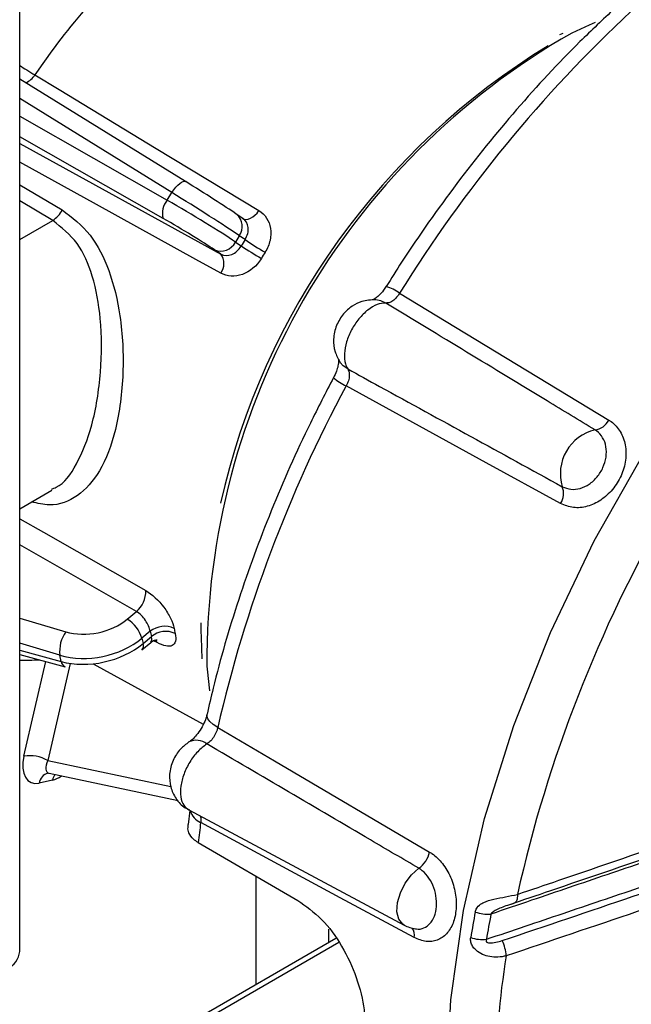
# Model space of a CAD drawing. Extents: x 5 to 415, y 5 to 292.
# Drawn here: x 231 to 234, y 89 to 94 of the extents above; entities that cross this region are included whole.
import ezdxf

# ---------------------------------------------------------------- set-up
doc = ezdxf.new("R2010")
doc.units = 0
doc.layers.get('0').update_dxf_attribs({"linetype": 'CONTINUOUS'})

msp = doc.modelspace()

# ---------------------------------------------------------------- linework, layer by layer
at = {"color": 0, "linetype": 'CONTINUOUS'}
for p, q in [((230.7344, 88.883), (230.7344, 102.9426)), ((233.8911, 94.2205), (233.873, 94.2113)), ((231.6991, 93.359), (230.7344, 93.9553)), ((231.6187, 93.2949), (230.7344, 93.8415)), ((230.7344, 93.7396), (231.592, 93.2512)), ((231.5689, 93.1443), (230.7344, 93.6196)), ((230.7344, 93.5809), (231.9032, 92.9373)), ((230.7344, 93.3399), (230.9813, 93.1949)), ((231.6991, 93.359), (231.6999, 93.3585)), ((231.592, 93.2512), (231.6187, 93.2949)), ((230.9265, 93.1331), (230.7344, 93.2461)), ((231.9965, 93.1679), (231.9935, 93.1699)), ((232.0332, 93.1429), (231.9965, 93.1679)), ((230.7344, 93.0222), (230.9265, 93.1331)), ((232.0109, 93.0445), (231.9882, 93.0075)), ((232.0445, 93.0216), (232.0109, 93.0445)), ((231.9882, 93.0075), (232.0219, 92.9845)), ((231.9032, 92.9373), (231.8666, 92.9623)), ((232.5983, 92.3071), (232.5956, 92.311)), ((230.7344, 91.4568), (230.9216, 91.5648)), ((231.413, 90.8589), (230.7344, 91.2463)), ((231.3601, 90.8147), (231.413, 90.8589)), ((230.7344, 90.8213), (231.0022, 90.7416)), ((231.7881, 90.7944), (231.7874, 90.7471)), ((231.4935, 90.7443), (231.4448, 90.7038)), ((231.7874, 90.7471), (231.7887, 90.7088)), ((231.4448, 90.7038), (231.4515, 90.673)), ((231.4448, 90.637), (231.4959, 90.6795)), ((231.4515, 90.673), (231.5001, 90.7135)), ((231.533, 90.6789), (231.5129, 90.6898)), ((231.7887, 90.7088), (231.7932, 90.5836)), ((230.9679, 90.6053), (230.7344, 90.6748)), ((230.7344, 90.6346), (230.9757, 90.569)), ((230.7344, 90.6102), (230.9979, 90.5386)), ((230.7593, 90.0187), (230.8864, 90.5689)), ((230.9757, 90.569), (230.9679, 90.6053)), ((231.0278, 90.5578), (230.8974, 89.9937)), ((231.1606, 90.5555), (231.8016, 90.2035)), ((230.8974, 89.9937), (231.6125, 89.8424)), ((230.9252, 89.879), (230.848, 89.8619)), ((230.8983, 89.9194), (230.9016, 89.9192)), ((230.9053, 89.9189), (231.6554, 89.7602)), ((231.7178, 89.7056), (232.9694, 89.036)), ((231.7238, 89.7023), (231.7137, 89.6202)), ((231.7721, 89.5155), (232.3514, 89.1796)), ((232.1069, 89.3214), (232.1069, 88.6883)), ((233.6088, 89.1636), (233.5927, 89.1581)), ((232.5312, 88.9332), (232.5312, 89.013)), ((232.5898, 88.9347), (231.7177, 88.4312)), ((232.5729, 88.9573), (231.7216, 88.4659))]:
    msp.add_line(p, q, dxfattribs=at)
at = {"color": 0, "linetype": 'CONTINUOUS', "flags": 128}
for points in [[(233.2157, 88.1033), (233.2405, 88.6015), (233.3148, 89.1213), (233.4373, 89.6556), (233.6065, 90.1968), (233.8199, 90.7373), (234.0746, 91.2695), (234.3669, 91.786), (234.6928, 92.2795), (235.0477, 92.7431), (235.4266, 93.1703), (235.8242, 93.555), (236.2349, 93.8919), (236.6529, 94.1763), (237.0724, 94.4041), (237.4875, 94.5721), (237.8924, 94.6781), (238.2813, 94.7205), (238.6488, 94.6987), (238.9898, 94.613), (239.2995, 94.4646), (239.31, 94.4582)], [(234.0791, 94.2838), (234.0447, 94.2692), (233.9434, 94.2218)], [(230.823, 93.9792), (230.9641, 93.8937), (231.5287, 93.5516), (232.1253, 93.1902)], [(231.9033, 92.8271), (231.7586, 92.9069), (231.1799, 93.226), (230.7344, 93.4718)], [(231.6187, 93.2949), (231.6296, 93.3109), (231.6412, 93.3256), (231.653, 93.3382), (231.6645, 93.3484), (231.6754, 93.3557), (231.6851, 93.36), (231.6934, 93.3609), (231.6991, 93.359)], [(232.0323, 93.1435), (232.0397, 93.1404), (232.0507, 93.139), (232.0628, 93.1408), (232.0756, 93.1455), (232.0888, 93.1531), (232.1017, 93.1633), (232.114, 93.1758), (232.1253, 93.1902)], [(232.9433, 92.7102), (233.2687, 92.5127), (234.1591, 91.9721)], [(232.8627, 92.6528), (232.8336, 92.6662), (232.8039, 92.6718)], [(232.6415, 92.2696), (232.6153, 92.2881), (232.5983, 92.3071)], [(233.8792, 91.4873), (233.4468, 91.7243), (232.632, 92.1711)], [(230.7344, 91.399), (230.8725, 91.3202), (231.4678, 90.9808)], [(231.533, 90.6789), (231.5277, 90.69), (231.525, 90.6938)], [(231.8232, 90.5407), (231.8244, 90.5246), (231.8371, 90.3986)], [(231.8855, 90.185), (231.8597, 90.2016), (231.8402, 90.2189), (231.8278, 90.2362), (231.8228, 90.2527), (231.8234, 90.2618)], [(231.8855, 90.185), (232.2152, 89.9911), (233.1174, 89.4604)], [(233.0283, 88.9636), (232.5978, 89.1954), (231.7865, 89.6325)], [(232.9694, 89.036), (232.9612, 89.0413), (232.9382, 89.0707), (232.9278, 89.114), (232.931, 89.1667), (232.9475, 89.2239), (232.9757, 89.2797), (233.0127, 89.3288), (233.0551, 89.3663)], [(233.6278, 89.2145), (233.6278, 89.2046), (233.6271, 89.1954), (233.6257, 89.1872), (233.6236, 89.1801), (233.6208, 89.174), (233.6173, 89.1692), (233.6133, 89.1657), (233.6088, 89.1636)]]:
    msp.add_lwpolyline(points, dxfattribs=at)
at = {"color": 0, "linetype": 'CONTINUOUS'}
for centre, radius, start, end in [((239.7516, 88.4906), 8.0099, 132.98826, 148.21005), ((236.0209, 90.5742), 4.1978, 119.6639, 180.4565), ((235.9925, 90.5706), 4.1926, 121.4331, 167.3545), ((230.7165, 94.0497), 0.1277, 294.5224, 326.5084), ((241.3856, 87.4767), 7.9501, 132.62604, 167.37396), ((231.6758, 93.1772), 0.1119, 138.5712, 197.0954), ((230.8443, 93.2613), 0.1523, 302.6666, 334.1323), ((231.9382, 93.0986), 0.0906, 323.3408, 49.8935), ((231.9031, 93.0504), 0.0954, 247.5111, 333.2191), ((235.7563, 90.7265), 4.364, 148.2707, 148.841), ((233.5173, 95.2969), 2.7538, 237.1099, 239.9806), ((233.0868, 94.5491), 1.8492, 235.6925, 239.9683), ((231.8318, 92.8822), 0.0903, 322.3699, 37.6603), ((235.727, 90.7434), 4.1923, 148.2708, 148.8408), ((232.7765, 92.475), 0.2884, 54.6699, 72.1499), ((239.6911, 88.3845), 8.0106, 151.79013, 167.01099), ((232.7527, 92.4338), 0.2891, 227.8866, 245.3219), ((234.0621, 92.0228), 0.1094, 279.0543, 332.4126), ((234.1379, 91.6612), 0.2603, 103.0093, 196.9908), ((233.7868, 91.546), 0.1094, 327.5895, 20.9399), ((231.3121, 90.9775), 0.1558, 310.3894, 1.2163), ((231.2578, 90.6487), 0.195, 16.3955, 58.3578), ((231.1635, 90.6285), 0.197, 144.9708, 186.7668), ((231.5763, 90.6417), 0.1319, 64.9362, 128.8816), ((233.1254, 91.0805), 1.6662, 191.6422, 192.7259), ((231.5835, 90.6133), 0.1304, 65.0722, 129.767), ((233.1979, 91.0837), 1.5987, 191.641, 192.7258), ((231.4187, 90.6604), 0.0351, 317.9953, 20.9389), ((231.0119, 90.5721), 0.0363, 184.9015, 247.3268), ((231.7613, 90.0159), 0.095, 50.4083, 116.7025), ((230.7905, 89.7976), 0.2233, 61.4128, 98.0577), ((230.9166, 89.8526), 0.0693, 105.3429, 172.3209), ((231.0139, 89.8595), 0.0908, 144.9477, 167.5951), ((231.8276, 89.7306), 0.1064, 195.8493, 247.2347), ((237.6006, 88.8575), 5.8656, 172.4079, 173.55887), ((232.9568, 89.4991), 0.1652, 306.5187, 346.4658), ((239.5961, 87.9318), 6.3244, 169.24332, 170.61073), ((233.456, 89.3183), 0.2187, 250.4574, 274.7083), ((239.6033, 87.9359), 6.2389, 169.24334, 170.61057), ((233.0638, 89.2124), 0.2, 241.8572, 261.96), ((232.9644, 88.9776), 0.0654, 347.6588, 38.5217), ((233.4239, 89.1608), 0.2084, 251.1151, 276.614), ((233.3406, 88.8456), 0.2226, 2.9881, 26.8244), ((230.6179, 88.8919), 0.1168, 291.6992, 355.6459), ((238.038, 88.1179), 4.5358, 170.6203, 189.3797)]:
    msp.add_arc(centre, radius, start, end, dxfattribs=at)
for centre, major_axis, ratio, start_param, end_param in [((231.7841, 93.2968), (0.2537, -0.1601), 0.025597, 0.616333, 1.92533), ((231.7308, 93.2123), (0.339, -0.2123), 0.028119, 0.616269, 1.925266), ((231.7026, 93.1663), (0.3435, -0.205), 0.043234, 0.615506, 1.924503), ((231.6517, 93.0803), (0.2582, -0.1528), 0.045749, 0.615316, 1.924313), ((231.1471, 90.9409), (0.2942, 0.0589), 0.69857, 4.063644, 5.37264), ((231.1612, 90.8708), (0.3919, 0.0801), 0.696086, 4.06095, 5.369947), ((231.1695, 90.8325), (0.3901, 0.0886), 0.680971, 4.0459, 5.354897), ((231.6325, 93.1035), (1.3437, 2.4097), 0.567218, 3.430807, 3.497116), ((230.8918, 90.0488), (0.0961, 0.1816), 0.555769, 2.017007, 3.583287), ((230.9637, 90.0087), (0.0683, 0.0853), 0.443642, 2.079373, 3.361566), ((230.9678, 90.0657), (0.0951, 0.1814), 0.559786, 3.582792, 3.966398)]:
    msp.add_ellipse(centre, major_axis=major_axis, ratio=ratio, start_param=start_param, end_param=end_param, dxfattribs=at)
for points, knots in [([(232.1923, 95.1596), (232.1337, 95.1388), (232.0743, 95.1139), (231.9543, 95.056), (231.8933, 95.0228), (231.7121, 94.9125), (231.593, 94.8251), (231.4167, 94.6732), (231.3581, 94.6188), (231.2433, 94.5044), (231.1874, 94.4446), (231.0238, 94.2579), (230.9203, 94.1234), (230.823, 93.9792)], [0, 0, 0, 0, 0.125, 0.125, 0.25, 0.25, 0.5, 0.5, 0.625, 0.625, 0.75, 0.75, 1, 1, 1, 1]), ([(234.1924, 94.3651), (234.1251, 94.3016), (233.9304, 94.118), (233.6201, 93.7832), (233.2725, 93.3532), (233.025, 93.0018), (232.8946, 92.7963), (232.8649, 92.7495)], [0, 0, 0, 0, 0.138077, 0.399767, 0.661338, 0.922765, 1, 1, 1, 1]), ([(230.7344, 94.0336), (230.7481, 94.0249), (230.7798, 94.0049), (230.8074, 93.9885), (230.823, 93.9792)], [0, 0, 0, 0, 0.4348132, 1, 1, 1, 1]), ([(230.9813, 93.1949), (231.0392, 93.1501), (231.1541, 93.0612), (231.2624, 92.8395), (231.3286, 92.5654), (231.3439, 92.2402), (231.3021, 91.9174), (231.2083, 91.6674), (231.0747, 91.5222), (230.9381, 91.4657), (230.838, 91.4885), (230.8031, 91.4965)], [0, 0, 0, 0, 0.103443, 0.205523, 0.317918, 0.45039, 0.586533, 0.710126, 0.824359, 0.938849, 1, 1, 1, 1]), ([(232.0445, 93.0216), (232.0584, 93.0437), (232.0651, 93.0691), (232.0604, 93.1141), (232.0488, 93.1335), (232.0301, 93.1449)], [0, 0, 0, 0, 0.5, 0.5, 1, 1, 1, 1]), ([(232.1253, 93.1902), (232.1614, 93.1683), (232.1858, 93.1308), (232.196, 93.0645), (232.195, 93.0407), (232.1844, 92.9932), (232.1748, 92.9699), (232.1613, 92.9481)], [0, 0, 0, 0, 0.5, 0.5, 0.75, 0.75, 1, 1, 1, 1]), ([(230.9186, 91.5708), (230.9282, 91.5739), (230.9879, 91.5936), (231.0713, 91.7148), (231.1637, 91.9429), (231.2116, 92.2467), (231.2126, 92.5494), (231.1663, 92.8048), (231.0795, 93.0111), (230.9774, 93.0925), (230.9265, 93.1331)], [0, 0, 0, 0, 0.025824, 0.159925, 0.30708, 0.470726, 0.629769, 0.763048, 0.881789, 1, 1, 1, 1]), ([(231.9032, 92.9373), (231.9224, 92.9268), (231.9455, 92.9262), (231.9885, 92.944), (232.0084, 92.9621), (232.0219, 92.9845)], [0, 0, 0, 0, 0.5, 0.5, 1, 1, 1, 1]), ([(232.1396, 92.9125), (232.1131, 92.8687), (232.0723, 92.8347), (232.0073, 92.8115), (231.9851, 92.8082), (231.9421, 92.811), (231.9218, 92.8169), (231.9033, 92.8271)], [0, 0, 0, 0, 0.5, 0.5, 0.75, 0.75, 1, 1, 1, 1]), ([(232.8643, 92.75), (232.8595, 92.7423), (232.8466, 92.721), (232.8226, 92.6956), (232.8013, 92.6778), (232.7876, 92.6708), (232.7885, 92.6712), (232.7888, 92.6713)], [0, 0, 0, 0, 0.157577, 0.431998, 0.654426, 0.868627, 1, 1, 1, 1]), ([(232.9433, 92.7102), (232.9393, 92.7041), (232.9294, 92.6885), (232.9093, 92.6688), (232.8851, 92.6542), (232.8702, 92.6533), (232.8627, 92.6528)], [0, 0, 0, 0, 0.179417, 0.452984, 0.726467, 1, 1, 1, 1]), ([(232.804, 92.6718), (232.7763, 92.6706), (232.7278, 92.6684), (232.6642, 92.6357), (232.6124, 92.5893), (232.5723, 92.523), (232.5553, 92.4458), (232.5629, 92.3709), (232.5851, 92.3302), (232.5956, 92.3109)], [0, 0, 0, 0, 0.161496, 0.28251, 0.413181, 0.567779, 0.728532, 0.871863, 1, 1, 1, 1]), ([(232.8627, 92.6528), (232.8461, 92.6514), (232.8129, 92.6486), (232.7574, 92.6149), (232.7053, 92.5636), (232.6618, 92.4983), (232.632, 92.4269), (232.6194, 92.3576), (232.6238, 92.3034), (232.6364, 92.2793), (232.6415, 92.2696)], [0, 0, 0, 0, 0.130334, 0.260667, 0.391, 0.521333, 0.651666, 0.781998, 0.912331, 1, 1, 1, 1]), ([(234.0793, 91.9148), (233.9867, 91.971), (233.5811, 92.217), (233.1756, 92.463), (232.8627, 92.6528)], [0, 0, 0, 0, 0.22844, 1, 1, 1, 1]), ([(232.5886, 92.3246), (232.5884, 92.3251), (232.5879, 92.327), (232.5894, 92.3146), (232.5858, 92.2893), (232.5763, 92.2554), (232.5646, 92.2315), (232.5586, 92.2192)], [0, 0, 0, 0, 0.087605, 0.311089, 0.542896, 0.763396, 1, 1, 1, 1]), ([(232.6415, 92.2696), (232.6438, 92.2654), (232.6497, 92.2548), (232.6519, 92.2314), (232.6468, 92.2012), (232.6369, 92.1811), (232.632, 92.1711)], [0, 0, 0, 0, 0.179172, 0.452662, 0.726246, 1, 1, 1, 1]), ([(232.6415, 92.2696), (232.703, 92.2358), (233.1188, 92.0077), (233.5347, 91.7795), (233.889, 91.5851)], [0, 0, 0, 0, 0.147971, 1, 1, 1, 1]), ([(232.5588, 92.2193), (232.5133, 92.1314), (232.3816, 91.8767), (232.1904, 91.4454), (232.0008, 90.9287), (231.8862, 90.5332), (231.8351, 90.3123), (231.8234, 90.2619)], [0, 0, 0, 0, 0.137838, 0.399153, 0.660688, 0.922429, 1, 1, 1, 1]), ([(234.1591, 91.9721), (234.1636, 91.9693), (234.19, 91.9523), (234.2297, 91.9083), (234.2594, 91.8294), (234.2609, 91.7388), (234.2344, 91.6474), (234.1834, 91.5657), (234.1141, 91.503), (234.0346, 91.4666), (233.9519, 91.4579), (233.9035, 91.4775), (233.8792, 91.4873)], [0, 0, 0, 0, 0.0220892, 0.1311224, 0.2406424, 0.3501965, 0.4593761, 0.5679906, 0.676047, 0.7837342, 0.8916316, 1, 1, 1, 1]), ([(233.889, 91.5851), (233.9052, 91.5786), (233.9376, 91.5656), (233.9932, 91.572), (234.0466, 91.5972), (234.0933, 91.64), (234.1278, 91.6954), (234.1461, 91.7573), (234.1457, 91.8186), (234.1264, 91.8719), (234.0999, 91.9015), (234.0823, 91.9128), (234.0793, 91.9148)], [0, 0, 0, 0, 0.107361, 0.214707, 0.322528, 0.431347, 0.541025, 0.651089, 0.760945, 0.870048, 0.978131, 1, 1, 1, 1]), ([(231.4678, 90.9808), (231.5047, 90.9598), (231.5425, 90.9243), (231.5876, 90.8634), (231.6007, 90.8418), (231.6211, 90.7996), (231.6283, 90.7794), (231.6321, 90.7611)], [0, 0, 0, 0, 0.5, 0.5, 0.75, 0.75, 1, 1, 1, 1]), ([(231.4935, 90.7443), (231.4898, 90.7631), (231.4797, 90.7866), (231.451, 90.8294), (231.4321, 90.8483), (231.413, 90.8589)], [0, 0, 0, 0, 0.5, 0.5, 1, 1, 1, 1]), ([(231.495, 90.6806), (231.4967, 90.6816), (231.502, 90.6848), (231.5032, 90.6969), (231.501, 90.7089), (231.5001, 90.7135)], [0, 0, 0, 0, 0.221942, 0.70458, 1, 1, 1, 1]), ([(231.4969, 90.678), (231.5021, 90.6826), (231.5134, 90.6925), (231.5327, 90.6943), (231.534, 90.694), (231.5345, 90.6939)], [0, 0, 0, 0, 0.333598, 0.720485, 1, 1, 1, 1]), ([(231.6385, 90.7315), (231.6466, 90.6954), (231.6398, 90.6703), (231.6108, 90.6569), (231.5981, 90.6563), (231.5682, 90.6624), (231.5513, 90.669), (231.533, 90.6789)], [0, 0, 0, 0, 0.5, 0.5, 0.75, 0.75, 1, 1, 1, 1]), ([(231.823, 90.2616), (231.8227, 90.2597), (231.8207, 90.2482), (231.8104, 90.2189), (231.7904, 90.1788), (231.764, 90.1416), (231.7395, 90.1161), (231.7232, 90.1034), (231.7192, 90.1013), (231.7188, 90.101)], [0, 0, 0, 0, 0.036359, 0.223485, 0.423903, 0.634384, 0.819103, 0.981151, 1, 1, 1, 1]), ([(231.8855, 90.185), (231.8839, 90.1782), (231.8797, 90.1611), (231.8664, 90.1338), (231.846, 90.1067), (231.83, 90.095), (231.8219, 90.0892)], [0, 0, 0, 0, 0.179416, 0.452985, 0.726469, 1, 1, 1, 1]), ([(231.7186, 90.1008), (231.7011, 90.0875), (231.663, 90.0586), (231.6221, 89.993), (231.602, 89.9165), (231.6085, 89.8382), (231.6405, 89.7706), (231.6801, 89.724), (231.7113, 89.7118), (231.719, 89.7088)], [0, 0, 0, 0, 0.138643, 0.301513, 0.476716, 0.632127, 0.788717, 0.948251, 1, 1, 1, 1]), ([(231.8219, 90.0892), (231.804, 90.0754), (231.7682, 90.0479), (231.7215, 89.9851), (231.687, 89.915), (231.6685, 89.8435), (231.6684, 89.7797), (231.6847, 89.73), (231.7076, 89.7141), (231.7185, 89.7066)], [0, 0, 0, 0, 0.145106, 0.290214, 0.435321, 0.580427, 0.725532, 0.870638, 1, 1, 1, 1]), ([(233.0551, 89.3663), (232.9611, 89.4213), (232.55, 89.6623), (232.139, 89.9032), (231.8219, 90.0892)], [0, 0, 0, 0, 0.22844, 1, 1, 1, 1]), ([(231.783, 89.6706), (231.7846, 89.6671), (231.7892, 89.6569), (231.7876, 89.6421), (231.7865, 89.6325)], [0, 0, 0, 0, 0.346091, 1, 1, 1, 1]), ([(231.7177, 89.5716), (231.7159, 89.5768), (231.7113, 89.5905), (231.7131, 89.6088), (231.7142, 89.6201)], [0, 0, 0, 0, 0.382767, 1, 1, 1, 1]), ([(231.7721, 89.5155), (231.7622, 89.5219), (231.7372, 89.5381), (231.725, 89.5589), (231.7177, 89.5716)], [0, 0, 0, 0, 0.392549, 1, 1, 1, 1]), ([(233.6278, 89.2145), (233.7082, 89.2419), (234.0366, 89.3538), (234.3642, 89.4665), (234.6116, 89.5517)], [0, 0, 0, 0, 0.244875, 1, 1, 1, 1]), ([(234.5858, 89.4786), (234.44, 89.4287), (234.1485, 89.3291), (233.7777, 89.2032), (233.5527, 89.127), (233.474, 89.1003)], [0, 0, 0, 0, 0.393869, 0.787762, 1, 1, 1, 1]), ([(234.5931, 89.4992), (234.3456, 89.4145), (234.0178, 89.3024), (233.6892, 89.1909), (233.6088, 89.1636)], [0, 0, 0, 0, 0.7551112, 1, 1, 1, 1]), ([(233.1174, 89.4604), (233.1219, 89.4576), (233.1489, 89.4409), (233.1949, 89.3966), (233.2426, 89.3159), (233.2703, 89.2229), (233.2751, 89.1289), (233.2569, 89.0452), (233.2183, 88.9812), (233.1634, 88.9441), (233.0975, 88.9349), (233.0514, 88.954), (233.0283, 88.9636)], [0, 0, 0, 0, 0.022089, 0.131122, 0.240643, 0.350197, 0.459376, 0.567991, 0.676047, 0.783734, 0.891632, 1, 1, 1, 1]), ([(233.0359, 89.0152), (233.0374, 89.0147), (233.0542, 89.009), (233.0847, 89.0174), (233.1215, 89.0416), (233.1473, 89.0857), (233.1596, 89.1423), (233.1566, 89.206), (233.1385, 89.2689), (233.1068, 89.3234), (233.0761, 89.3533), (233.0581, 89.3644), (233.0551, 89.3663)], [0, 0, 0, 0, 0.0114496, 0.1303289, 0.2497354, 0.3702474, 0.4917093, 0.6136004, 0.7352595, 0.8560848, 0.9757812, 1, 1, 1, 1]), ([(233.4479, 88.9537), (233.5232, 88.9791), (233.7448, 89.0539), (234.1125, 89.1781), (234.4047, 89.2773), (234.5507, 89.3268)], [0, 0, 0, 0, 0.204564, 0.602291, 1, 1, 1, 1]), ([(233.5392, 88.946), (233.7932, 89.0317), (234.1277, 89.1446), (234.4617, 89.258), (234.5421, 89.2853)], [0, 0, 0, 0, 0.75911, 1, 1, 1, 1]), ([(233.3829, 89.1122), (233.3852, 89.12), (233.3881, 89.1294), (233.4004, 89.1469), (233.4143, 89.1582), (233.4461, 89.1748), (233.4922, 89.188), (233.5618, 89.2004), (233.6053, 89.2097), (233.6278, 89.2145)], [0, 0, 0, 0, 0.091826, 0.110919, 0.251056, 0.295048, 0.512966, 0.748741, 1, 1, 1, 1]), ([(234.5665, 89.1964), (234.4859, 89.1691), (234.1517, 89.0557), (233.817, 88.9429), (233.5629, 88.8572)], [0, 0, 0, 0, 0.240898, 1, 1, 1, 1]), ([(232.3514, 89.1796), (232.3988, 89.1461), (232.4935, 89.0789), (232.6116, 88.9164), (232.697, 88.7317), (232.7389, 88.5632), (232.7419, 88.4702), (232.7431, 88.4346)], [0, 0, 0, 0, 0.215525, 0.43101, 0.647543, 0.865174, 1, 1, 1, 1]), ([(233.5927, 89.1581), (233.5851, 89.1555), (233.5658, 89.149), (233.5354, 89.1384), (233.5057, 89.1257), (233.4846, 89.1135), (233.4767, 89.1037), (233.474, 89.1003)], [0, 0, 0, 0, 0.190516, 0.480445, 0.724317, 0.906434, 1, 1, 1, 1]), ([(233.5922, 89.1579), (233.5942, 89.1586), (233.6001, 89.1607), (233.6053, 89.1624), (233.6087, 89.1635)], [0, 0, 0, 0, 0.333912, 1, 1, 1, 1]), ([(233.5629, 88.8572), (233.5592, 88.8563), (233.5399, 88.8515), (233.5043, 88.8482), (233.4574, 88.8534), (233.4144, 88.8684), (233.3821, 88.8918), (233.3655, 88.9153), (233.3575, 88.9347), (233.3549, 88.9499), (233.3561, 88.9604), (233.3565, 88.9636)], [0, 0, 0, 0, 0.045589, 0.238972, 0.406792, 0.565299, 0.728904, 0.828955, 0.874291, 0.961724, 1, 1, 1, 1]), ([(233.4479, 88.9537), (233.4471, 88.9521), (233.4457, 88.9492), (233.4453, 88.9445), (233.4465, 88.9406), (233.4493, 88.9371), (233.4553, 88.9338), (233.4736, 88.9306), (233.5031, 88.9351), (233.5272, 88.9424), (233.5392, 88.946)], [0, 0, 0, 0, 0.046754, 0.084135, 0.1218, 0.153834, 0.205005, 0.304246, 0.652433, 1, 1, 1, 1])]:
    msp.add_open_spline(points, degree=3, knots=knots, dxfattribs=at)

doc.saveas('drawing.dxf')
